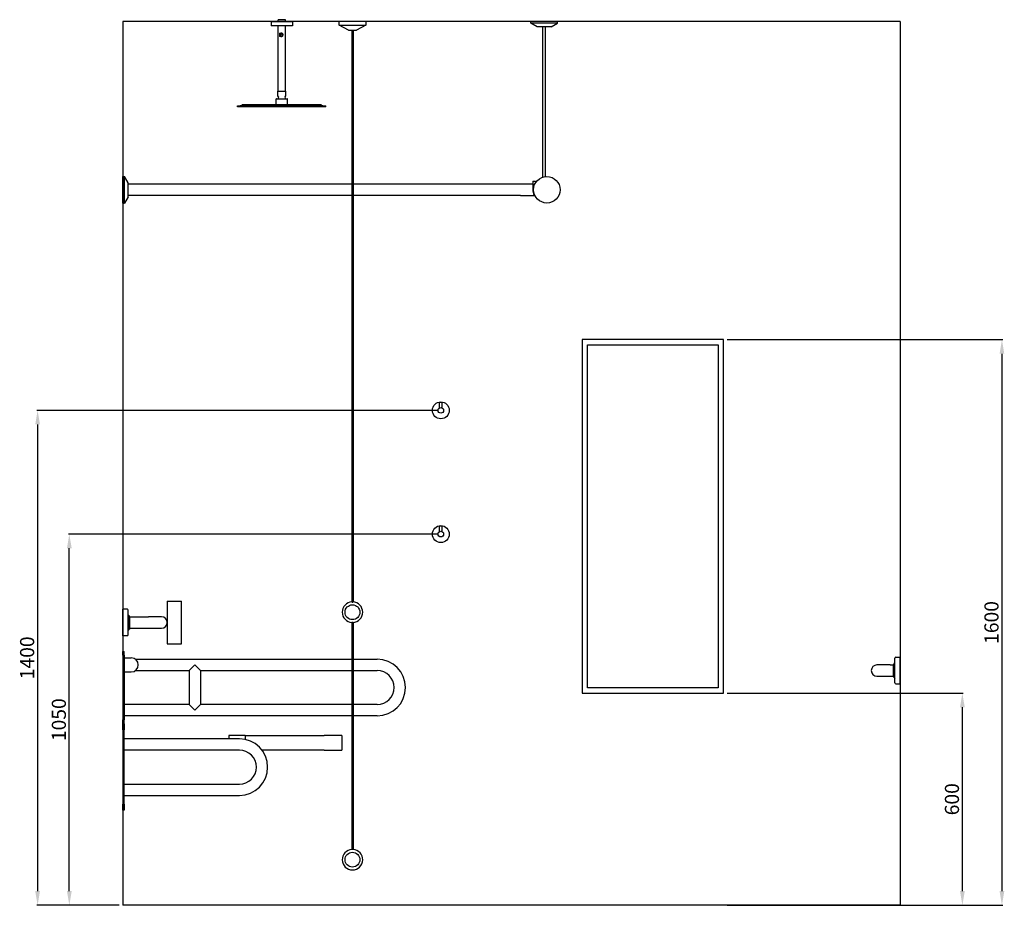
# Model space of a CAD drawing. Units: millimetres. Extents: x 1439 to 11040, y 374 to 6129.
# Drawn here: x 1439 to 4225, y 578 to 3083 of the extents above; entities that cross this region are included whole.
import ezdxf

# ---------------------------------------------------------------- set-up
doc = ezdxf.new("R2010")
doc.units = ezdxf.units.MM
doc.layers.add('DETAIL', color=2, linetype='Continuous')
doc.styles.get("Standard").update_dxf_attribs({"font": 'arial.ttf'})
doc.dimstyles.new('fastrack', dxfattribs={"dimtxt": 40, "dimasz": 40, "dimexe": 2, "dimexo": 10, "dimgap": 4, "dimtad": 1, "dimtxsty": 'Standard', "dimcen": 2.5, "dimadec": 0, "dimazin": 0, "dimtfac": 1, "dimtmove": 0, "dimatfit": 3, "dimfxl": 1.25, "dimarcsym": 0})

# ---------------------------------------------------------------- blocks, each defined once
blk = doc.blocks.new('*D62')
at = {"color": 0, "lineweight": -2, "transparency": 16777216}
for p, q in [((3440.6, 1177.5), (4108.4, 1177.5)), ((4106.4, 617.5), (4106.4, 1137.5)), ((3940.6, 577.5), (4108.4, 577.5))]:
    blk.add_line(p, q, dxfattribs=at)
at = {"color": 0, "transparency": 16777216}
for points in [[(4099.7, 1137.5), (4113.1, 1137.5), (4106.4, 1177.5)], [(4099.7, 617.5), (4113.1, 617.5), (4106.4, 577.5)]]:
    blk.add_solid(points, dxfattribs=at)
at = {"layer": 'Defpoints', "color": 0, "transparency": 16777216}
for p in [(3430.6, 1177.5), (4106.4, 1177.5), (3930.6, 577.5)]:
    blk.add_point(p, dxfattribs=at)
at = {"color": 0, "transparency": 16777216, "insert": (4082, 877.5), "char_height": 40, "attachment_point": 5, "rotation": 90}
blk.add_mtext('600', dxfattribs=at)
blk = doc.blocks.new('*D64')
at = {"color": 0, "lineweight": -2, "transparency": 16777216}
for p, q in [((2620.6, 1627.5), (1577.4, 1627.5)), ((1579.4, 617.5), (1579.4, 1587.5)), ((1720.6, 577.5), (1577.4, 577.5))]:
    blk.add_line(p, q, dxfattribs=at)
at = {"color": 0, "transparency": 16777216}
for points in [[(1572.7, 1587.5), (1586.1, 1587.5), (1579.4, 1627.5)], [(1572.7, 617.5), (1586.1, 617.5), (1579.4, 577.5)]]:
    blk.add_solid(points, dxfattribs=at)
at = {"layer": 'Defpoints', "color": 0, "transparency": 16777216}
for p in [(1579.4, 1627.5), (2630.6, 1627.5), (1730.6, 577.5)]:
    blk.add_point(p, dxfattribs=at)
at = {"color": 0, "transparency": 16777216, "insert": (1555, 1102.5), "char_height": 40, "attachment_point": 5, "rotation": 90}
blk.add_mtext('1050', dxfattribs=at)
blk = doc.blocks.new('*D65')
at = {"color": 0, "lineweight": -2, "transparency": 16777216}
for p, q in [((2620.6, 1977.5), (1487.7, 1977.5)), ((1489.7, 1937.5), (1489.7, 617.5)), ((1720.6, 577.5), (1487.7, 577.5))]:
    blk.add_line(p, q, dxfattribs=at)
at = {"color": 0, "transparency": 16777216}
for points in [[(1483, 1937.5), (1496.3, 1937.5), (1489.7, 1977.5)], [(1483, 617.5), (1496.3, 617.5), (1489.7, 577.5)]]:
    blk.add_solid(points, dxfattribs=at)
at = {"layer": 'Defpoints', "color": 0, "transparency": 16777216}
for p in [(2630.6, 1977.5), (1489.7, 577.5), (1730.6, 577.5)]:
    blk.add_point(p, dxfattribs=at)
at = {"color": 0, "transparency": 16777216, "insert": (1465.2, 1277.5), "char_height": 40, "attachment_point": 5, "rotation": 90}
blk.add_mtext('1400', dxfattribs=at)
blk = doc.blocks.new('*D63')
at = {"color": 0, "lineweight": -2, "transparency": 16777216}
for p, q in [((3440.6, 2177.5), (4220.4, 2177.5)), ((4218.4, 2137.5), (4218.4, 617.5)), ((3440.6, 577.5), (4220.4, 577.5))]:
    blk.add_line(p, q, dxfattribs=at)
at = {"color": 0, "transparency": 16777216}
for points in [[(4211.7, 2137.5), (4225, 2137.5), (4218.4, 2177.5)], [(4211.7, 617.5), (4225, 617.5), (4218.4, 577.5)]]:
    blk.add_solid(points, dxfattribs=at)
at = {"layer": 'Defpoints', "color": 0, "transparency": 16777216}
for p in [(3430.6, 2177.5), (3430.6, 577.5), (4218.4, 577.5)]:
    blk.add_point(p, dxfattribs=at)
at = {"color": 0, "transparency": 16777216, "insert": (4193.9, 1377.5), "char_height": 40, "attachment_point": 5, "rotation": 90}
blk.add_mtext('1600', dxfattribs=at)

msp = doc.modelspace()

# ---------------------------------------------------------------- linework, layer by layer
for p, q in [((3930.647, 3077.508), (1730.647, 3077.508)), ((1730.647, 3077.508), (1730.647, 577.508)), ((3930.647, 3077.508), (3930.647, 577.508)), ((3930.647, 577.508), (1730.647, 577.508))]:
    msp.add_line(p, q)
at = {"layer": 'DETAIL'}
for p, q in [((2150.647, 3077.508), (2210.647, 3077.508)), ((2150.647, 3077.508), (2150.647, 3065.508)), ((2210.647, 3065.508), (2150.647, 3065.508)), ((2190.897, 3082.508), (2170.397, 3082.508)), ((2170.397, 3077.508), (2170.397, 3082.508)), ((2170.397, 2880.094), (2170.397, 3065.508)), ((2190.897, 3077.508), (2190.897, 3082.508)), ((2190.897, 2880.094), (2190.897, 3065.508)), ((2210.647, 3077.508), (2210.647, 3065.508)), ((2418.147, 3077.508), (2343.147, 3077.508)), ((2343.147, 3067.508), (2343.147, 3077.508)), ((2343.147, 3067.508), (2418.147, 3067.508)), ((2369.128, 3052.508), (2343.147, 3067.508)), ((2418.147, 3067.508), (2392.166, 3052.508)), ((2418.147, 3077.508), (2418.147, 3067.508)), ((2960.322, 3077.508), (2885.322, 3077.508)), ((2885.322, 3072.508), (2885.322, 3077.508)), ((2960.322, 3072.508), (2885.322, 3072.508)), ((2902.822, 3062.508), (2885.322, 3072.508)), ((2942.822, 3062.508), (2960.322, 3072.508)), ((2960.322, 3072.508), (2960.322, 3077.508)), ((2174.359, 3044.39), (2177.011, 3044.39)), ((2175.182, 3044.056), (2175.182, 3034.94)), ((2175.194, 3044.056), (2175.182, 3044.056)), ((2175.194, 3034.94), (2175.194, 3044.056)), ((2177.011, 3034.609), (2177.011, 3044.39)), ((2177.772, 3044.081), (2177.783, 3044.081)), ((2178.892, 3044.157), (2178.882, 3044.157)), ((2181.189, 3041.936), (2181.178, 3041.936)), ((2181.62, 3041.114), (2181.609, 3041.114)), ((2184.242, 3040.107), (2184.23, 3040.107)), ((2369.128, 3052.508), (2392.166, 3052.508)), ((2379.147, 3052.508), (2379.147, 1435.469)), ((2382.147, 3052.508), (2382.147, 1435.469)), ((2942.822, 3062.508), (2902.822, 3062.508)), ((2918.822, 2637.095), (2918.822, 3062.508)), ((2926.822, 2638.813), (2926.822, 3062.508)), ((2177.011, 3034.609), (2174.359, 3034.609)), ((2175.194, 3034.94), (2175.182, 3034.94)), ((2178.363, 3034.721), (2178.352, 3034.721)), ((2169.047, 2880.094), (2192.247, 2880.094)), ((2169.047, 2867.508), (2169.047, 2880.094)), ((2192.247, 2867.508), (2192.247, 2880.094)), ((2164.747, 2841.428), (2164.747, 2858.594)), ((2165.247, 2859.094), (2196.047, 2859.094)), ((2171.552, 2863.868), (2169.083, 2867.394)), ((2189.742, 2863.868), (2192.211, 2867.394)), ((2196.547, 2841.428), (2196.547, 2858.594)), ((2055.647, 2838.428), (2305.647, 2838.428)), ((2055.647, 2836.428), (2055.647, 2838.428)), ((2305.647, 2836.428), (2055.647, 2836.428)), ((2068.417, 2841.222), (2062.667, 2838.54)), ((2069.347, 2841.428), (2291.948, 2841.428)), ((2291.948, 2841.428), (2069.347, 2841.428)), ((2292.877, 2841.222), (2298.628, 2838.54)), ((2305.647, 2836.428), (2305.647, 2838.428)), ((1730.647, 2564.008), (1730.647, 2639.008)), ((1730.647, 2639.008), (1735.647, 2639.008)), ((1735.647, 2564.008), (1735.647, 2639.008)), ((1745.647, 2621.508), (1735.647, 2639.008)), ((1745.647, 2581.508), (1745.647, 2621.508)), ((2890.538, 2625.508), (2898.538, 2625.508)), ((2890.538, 2625.508), (2890.538, 2601.508)), ((2898.538, 2625.508), (2898.538, 2620.88)), ((2379.147, 2617.508), (1745.647, 2617.508)), ((2855.647, 2617.508), (2382.147, 2617.508)), ((2890.538, 2617.508), (2855.647, 2617.508)), ((1730.647, 2564.008), (1735.647, 2564.008)), ((1745.647, 2581.508), (1735.647, 2564.008)), ((2379.147, 2585.508), (1745.647, 2585.508)), ((2855.647, 2585.508), (2382.147, 2585.508)), ((2855.647, 2585.508), (2896.732, 2585.508)), ((3030.647, 2177.508), (3030.647, 1177.508)), ((3430.647, 2177.508), (3030.647, 2177.508)), ((3430.647, 1177.508), (3430.647, 2177.508)), ((3045.647, 1192.508), (3045.647, 2162.508)), ((3045.647, 2162.508), (3415.647, 2162.508)), ((3415.647, 2162.508), (3415.647, 1192.508)), ((2634.647, 1999.508), (2626.647, 1999.508)), ((2626.647, 1984.436), (2626.647, 1999.508)), ((2634.647, 1984.436), (2634.647, 1999.508)), ((2634.647, 1649.508), (2626.647, 1649.508)), ((2626.647, 1634.436), (2626.647, 1649.508)), ((2634.647, 1634.436), (2634.647, 1649.508)), ((1856.647, 1437.508), (1856.647, 1377.508)), ((1856.647, 1437.508), (1896.647, 1437.508)), ((1896.647, 1317.508), (1896.647, 1437.508)), ((1730.647, 1339.68), (1730.647, 1415.336)), ((1743.574, 1415.061), (1730.647, 1415.336)), ((1745.923, 1342.352), (1745.923, 1412.665)), ((1748.221, 1396.332), (1745.923, 1399.614)), ((1748.221, 1358.685), (1748.221, 1396.332)), ((1748.402, 1396.008), (1748.221, 1396.332)), ((1748.402, 1359.008), (1748.402, 1396.008)), ((1750.874, 1393.508), (1748.402, 1396.008)), ((1750.874, 1361.508), (1750.874, 1393.508)), ((1750.874, 1393.508), (1803.147, 1393.508)), ((1840.647, 1393.508), (1803.147, 1393.508)), ((1856.647, 1377.508), (1856.647, 1317.508)), ((2379.147, 1377.547), (2379.147, 735.469)), ((2382.147, 1377.547), (2382.147, 735.469)), ((1743.574, 1339.955), (1730.647, 1339.68)), ((1748.221, 1358.685), (1745.923, 1355.402)), ((1748.402, 1359.008), (1748.221, 1358.685)), ((1750.874, 1361.508), (1748.402, 1359.008)), ((1750.874, 1361.508), (1803.147, 1361.508)), ((1803.147, 1361.508), (1840.647, 1361.508)), ((1856.647, 1317.508), (1896.647, 1317.508)), ((1730.647, 1285.008), (1730.647, 1295.008)), ((1730.647, 1295.008), (1734.647, 1295.008)), ((1730.647, 1285.008), (1730.647, 1102.008)), ((1734.647, 1285.008), (1734.647, 1295.008)), ((1734.647, 1285.008), (1734.647, 1102.008)), ((1734.647, 1277.508), (1754.647, 1277.508)), ((1766.647, 1273.508), (2379.147, 1273.508)), ((1918.647, 1241.508), (1934.647, 1257.508)), ((1934.647, 1257.508), (1950.647, 1241.508)), ((2382.147, 1273.508), (2450.647, 1273.508)), ((3902.147, 1257.508), (3864.647, 1257.508)), ((3902.147, 1257.508), (3910.421, 1257.508)), ((3910.421, 1257.508), (3912.892, 1260.008)), ((3910.421, 1257.508), (3910.421, 1225.508)), ((3912.892, 1260.008), (3913.073, 1260.332)), ((3912.892, 1223.008), (3912.892, 1260.008)), ((3913.073, 1260.332), (3915.372, 1263.614)), ((3913.073, 1222.685), (3913.073, 1260.332)), ((3915.372, 1206.352), (3915.372, 1276.665)), ((3917.72, 1279.061), (3930.647, 1279.336)), ((3930.647, 1203.68), (3930.647, 1279.336)), ((1734.647, 1237.508), (1754.647, 1237.508)), ((1766.647, 1241.508), (1918.647, 1241.508)), ((1918.647, 1241.508), (1918.647, 1145.508)), ((1950.647, 1241.508), (2379.147, 1241.508)), ((1950.647, 1241.508), (1950.647, 1145.508)), ((2382.147, 1241.508), (2450.647, 1241.508)), ((3864.647, 1225.508), (3902.147, 1225.508)), ((3902.147, 1225.508), (3910.421, 1225.508)), ((3910.421, 1225.508), (3912.892, 1223.008)), ((3912.892, 1223.008), (3913.073, 1222.685)), ((3913.073, 1222.685), (3915.372, 1219.402)), ((3917.72, 1203.955), (3930.647, 1203.68)), ((3030.647, 1177.508), (3430.647, 1177.508)), ((3415.647, 1192.508), (3045.647, 1192.508)), ((1918.647, 1145.508), (1734.647, 1145.508)), ((1934.647, 1129.508), (1918.647, 1145.508)), ((1950.647, 1145.508), (1934.647, 1129.508)), ((2379.147, 1145.508), (1950.647, 1145.508)), ((2450.647, 1145.508), (2382.147, 1145.508)), ((1730.647, 1092.008), (1730.647, 1102.008)), ((1730.647, 1092.008), (1734.647, 1092.008)), ((1730.647, 1084.176), (1730.647, 1091.187)), ((1734.647, 1091.187), (1730.647, 1091.187)), ((2379.147, 1113.508), (1734.647, 1113.508)), ((1734.647, 1092.008), (1734.647, 1102.008)), ((1734.647, 1091.187), (1734.647, 1084.176)), ((2450.647, 1113.508), (2382.147, 1113.508)), ((1730.647, 1084.176), (1734.647, 1084.176)), ((1730.647, 1074.093), (1730.647, 1084.176)), ((1730.647, 1074.093), (1730.647, 863.281)), ((1734.647, 1084.176), (1734.647, 1074.093)), ((1734.647, 863.281), (1734.647, 1074.093)), ((2060.644, 1048.432), (1734.647, 1048.432)), ((1950.443, 1048.508), (1950.443, 1048.432)), ((2043.834, 1048.508), (1950.443, 1048.508)), ((2076.808, 1057.508), (2030.647, 1057.508)), ((2030.647, 1057.508), (2030.647, 1048.508)), ((2076.808, 1057.508), (2076.808, 1046.782)), ((2076.808, 1057.508), (2300.647, 1057.508)), ((2350.647, 1057.508), (2300.647, 1057.508)), ((2350.647, 1057.508), (2350.647, 1016.508)), ((2060.644, 1016.432), (1734.647, 1016.432)), ((2300.647, 1016.508), (2124.587, 1016.508)), ((2300.647, 1016.508), (2350.647, 1016.508)), ((1734.647, 920.432), (2060.644, 920.432)), ((1734.647, 888.432), (2060.644, 888.432)), ((1730.647, 853.198), (1730.647, 863.281)), ((1730.647, 853.198), (1734.647, 853.198)), ((1730.647, 846.188), (1730.647, 853.198)), ((1734.647, 846.188), (1730.647, 846.188)), ((1734.647, 863.281), (1734.647, 853.198)), ((1734.647, 853.198), (1734.647, 846.188))]:
    msp.add_line(p, q, dxfattribs=at)
for centre, radius in [((2930.647, 2601.508), 37.5), ((2630.647, 1977.508), 24), ((2630.647, 1977.508), 8), ((2630.647, 1627.508), 24), ((2630.647, 1627.508), 8), ((2380.647, 1406.508), 21), ((2380.647, 706.508), 21)]:
    msp.add_circle(centre, radius, dxfattribs=at)
for centre, radius, start, end in [((2165.247, 2858.594), 0.5, 90, 180), ((2169.247, 2867.508), 0.2, 180, 215), ((2180.647, 2853.99), 12.4, 137.844089, 155.692779), ((2170.528, 2863.151), 1.25, 317.844089, 35), ((2190.766, 2863.151), 1.25, 145, 222.155911), ((2180.647, 2853.99), 12.4, 24.307221, 42.155911), ((2192.047, 2867.508), 0.2, 325, 0), ((2196.047, 2858.594), 0.5, 0, 90), ((2062.16, 2839.628), 1.2, 270, 295), ((2069.347, 2839.228), 2.2, 90, 115), ((2291.948, 2839.228), 2.2, 65, 90), ((2299.135, 2839.628), 1.2, 245, 270), ((2380.647, 1406.508), 29, 92.964898, 267.035102), ((2380.647, 1406.508), 29, 272.964898, 87.035102), ((1743.523, 1412.662), 2.4, 0.065631, 88.77102), ((1840.647, 1377.508), 16, 270, 90), ((1743.523, 1342.355), 2.4, 271.22898, 359.934369), ((1754.647, 1257.508), 20, 270, 90), ((2450.647, 1193.508), 80, 270, 90), ((3864.647, 1241.508), 16, 90, 270), ((3917.772, 1276.662), 2.4, 91.22898, 179.934369), ((2450.647, 1193.508), 48, 270, 90), ((3917.772, 1206.355), 2.4, 180.065631, 268.77102), ((2060.644, 968.432), 80, 270, 90), ((2060.644, 968.432), 48, 270, 90), ((2380.647, 706.508), 29, 92.964898, 87.035102)]:
    msp.add_arc(centre, radius, start, end, dxfattribs=at)
for centre, major_axis, ratio, start_param, end_param in [((2180.647, 3042.334), (10.249, -3.878), 0.03463929, 4.06499946, 4.16317445), ((2180.647, 3042.334), (10.149, -3.84), 0.03463929, 4.05886437, 4.15831285), ((2180.647, 3036.645), (-10.249, -3.841), 0.03439456, 5.26181855, 5.35999354), ((2180.647, 3036.645), (-10.149, -3.804), 0.03439456, 5.26668014, 5.36612863)]:
    msp.add_ellipse(centre, major_axis=major_axis, ratio=ratio, start_param=start_param, end_param=end_param, dxfattribs=at)
for points, knots in [([(2178.882, 3044.157), (2178.861, 3044.167), (2178.839, 3044.177), (2178.679, 3044.244), (2178.53, 3044.272), (2178.249, 3044.272), (2178.1, 3044.244), (2177.896, 3044.157), (2177.832, 3044.121), (2177.772, 3044.081)], [0.121645258, 0.121645258, 0.121645258, 0.121645258, 0.128403935, 0.128403935, 0.171293155, 0.171293155, 0.214625629, 0.214625629, 0.235829431, 0.235829431, 0.235829431, 0.235829431]), ([(2177.772, 3044.081), (2178.177, 3044.028), (2178.592, 3043.922), (2179.572, 3043.514), (2180.113, 3043.145), (2180.773, 3042.487), (2180.989, 3042.223), (2181.178, 3041.936)], [-0.66506239, -0.66506239, -0.66506239, -0.66506239, -0.54172011, -0.54172011, -0.36035764, -0.36035764, -0.262156105, -0.262156105, -0.262156105, -0.262156105]), ([(2177.783, 3044.081), (2177.843, 3044.121), (2177.907, 3044.157), (2178.109, 3044.243), (2178.256, 3044.272), (2178.396, 3044.272)], [-0.2358474388, -0.2358474388, -0.2358474388, -0.2358474388, -0.2146426038, -0.2146426038, -0.1718360715, -0.1718360715, -0.1718360715, -0.1718360715]), ([(2181.189, 3041.936), (2181, 3042.223), (2180.784, 3042.487), (2180.123, 3043.145), (2179.582, 3043.514), (2178.603, 3043.922), (2178.187, 3044.028), (2177.783, 3044.081)], [0.262170454, 0.262170454, 0.262170454, 0.262170454, 0.360378431, 0.360378431, 0.541775262, 0.541775262, 0.665124477, 0.665124477, 0.665124477, 0.665124477]), ([(2181.609, 3041.114), (2181.84, 3040.543), (2181.955, 3039.926), (2181.955, 3039.346), (2181.955, 3038.741), (2181.83, 3038.097), (2181.33, 3036.917), (2180.954, 3036.379), (2180.095, 3035.534), (2179.557, 3035.169), (2178.772, 3034.845), (2178.563, 3034.776), (2178.352, 3034.721)], [-0.174188275, -0.174188275, -0.174188275, -0.174188275, 0, 0, 0, 0.181476111, 0.181476111, 0.362952223, 0.362952223, 0.5430135, 0.5430135, 0.606604968, 0.606604968, 0.606604968, 0.606604968]), ([(2178.352, 3034.721), (2178.584, 3034.688), (2178.816, 3034.671), (2179.66, 3034.671), (2180.32, 3034.796), (2181.537, 3035.297), (2182.095, 3035.673), (2182.985, 3036.536), (2183.377, 3037.085), (2183.903, 3038.296), (2184.036, 3038.959), (2184.036, 3039.587), (2184.036, 3039.749), (2184.027, 3039.913), (2184.01, 3040.078)], [2.201309725, 2.201309725, 2.201309725, 2.201309725, 2.270908126, 2.270908126, 2.457660769, 2.457660769, 2.644413411, 2.644413411, 2.832840863, 2.832840863, 3.021268315, 3.021268315, 3.021268315, 3.069795581, 3.069795581, 3.069795581, 3.069795581]), ([(2178.363, 3034.721), (2178.573, 3034.776), (2178.783, 3034.845), (2179.567, 3035.169), (2180.105, 3035.533), (2180.964, 3036.379), (2181.34, 3036.917), (2181.841, 3038.097), (2181.965, 3038.741), (2181.965, 3039.346), (2181.965, 3039.926), (2181.851, 3040.543), (2181.62, 3041.114)], [-0.60665035, -0.60665035, -0.60665035, -0.60665035, -0.543094704, -0.543094704, -0.363025427, -0.363025427, -0.181512713, -0.181512713, 0, 0, 0, 0.174195661, 0.174195661, 0.174195661, 0.174195661]), ([(2179.558, 3044.476), (2179.455, 3044.459), (2179.352, 3044.43), (2179.117, 3044.332), (2178.99, 3044.251), (2178.882, 3044.157)], [0.2295410961, 0.2295410961, 0.2295410961, 0.2295410961, 0.2597523903, 0.2597523903, 0.3021170554, 0.3021170554, 0.3021170554, 0.3021170554]), ([(2178.892, 3044.157), (2179, 3044.251), (2179.127, 3044.332), (2179.361, 3044.43), (2179.462, 3044.458), (2179.564, 3044.476)], [-0.3021265284, -0.3021265284, -0.3021265284, -0.3021265284, -0.2597610427, -0.2597610427, -0.2299497561, -0.2299497561, -0.2299497561, -0.2299497561]), ([(2183.646, 3041.469), (2183.644, 3041.474), (2183.642, 3041.479), (2183.377, 3042.089), (2182.985, 3042.638), (2182.095, 3043.501), (2181.537, 3043.877), (2180.486, 3044.31), (2180.017, 3044.426), (2179.558, 3044.476)], [0.186885004, 0.186885004, 0.186885004, 0.186885004, 0.188427452, 0.188427452, 0.376854904, 0.376854904, 0.563607546, 0.563607546, 0.699312776, 0.699312776, 0.699312776, 0.699312776]), ([(2181.178, 3041.936), (2181.123, 3041.858), (2181.074, 3041.772), (2180.97, 3041.523), (2180.937, 3041.349), (2180.937, 3041.044), (2180.962, 3040.894), (2181.013, 3040.752)], [0.322597671, 0.322597671, 0.322597671, 0.322597671, 0.350238465, 0.350238465, 0.399080411, 0.399080411, 0.441724273, 0.441724273, 0.441724273, 0.441724273]), ([(2181.02, 3040.762), (2180.972, 3040.901), (2180.948, 3041.047), (2180.948, 3041.349), (2180.981, 3041.522), (2181.085, 3041.772), (2181.133, 3041.858), (2181.189, 3041.936)], [-0.440859587, -0.440859587, -0.440859587, -0.440859587, -0.399243125, -0.399243125, -0.35040314, -0.35040314, -0.32275796, -0.32275796, -0.32275796, -0.32275796]), ([(2181.013, 3040.752), (2181.044, 3040.798), (2181.079, 3040.84), (2181.192, 3040.952), (2181.286, 3041.015), (2181.46, 3041.086), (2181.535, 3041.105), (2181.609, 3041.114)], [-0.2050465504, -0.2050465504, -0.2050465504, -0.2050465504, -0.1890844024, -0.1890844024, -0.1576128447, -0.1576128447, -0.1359115915, -0.1359115915, -0.1359115915, -0.1359115915]), ([(2184.83, 3039.859), (2184.829, 3040.074), (2184.783, 3040.3), (2184.605, 3040.713), (2184.472, 3040.9), (2184.161, 3041.207), (2183.957, 3041.345), (2183.704, 3041.448), (2183.675, 3041.459), (2183.646, 3041.469)], [0.000606407, 0.000606407, 0.000606407, 0.000606407, 0.06505148, 0.06505148, 0.13010296, 0.13010296, 0.201043393, 0.201043393, 0.2101414, 0.2101414, 0.2101414, 0.2101414]), ([(2184.01, 3040.078), (2184.084, 3040.097), (2184.159, 3040.107), (2184.335, 3040.107), (2184.447, 3040.086), (2184.654, 3040.003), (2184.749, 3039.939), (2184.827, 3039.862), (2184.828, 3039.86), (2184.83, 3039.859)], [-0.1487507996, -0.1487507996, -0.1487507996, -0.1487507996, -0.1260050344, -0.1260050344, -0.092359098, -0.092359098, -0.0587131617, -0.0587131617, -0.0579795966, -0.0579795966, -0.0579795966, -0.0579795966]), ([(2184.83, 3039.871), (2184.755, 3039.943), (2184.663, 3040.004), (2184.459, 3040.086), (2184.347, 3040.107), (2184.242, 3040.107)], [0.0598244132, 0.0598244132, 0.0598244132, 0.0598244132, 0.092462898, 0.092462898, 0.1262119782, 0.1262119782, 0.1262119782, 0.1262119782]), ([(2890.538, 2601.508), (2890.538, 2598.918), (2890.851, 2596.328), (2892.088, 2591.391), (2893.01, 2589.044), (2895.413, 2584.848), (2896.888, 2582.992), (2898.842, 2581.283), (2899.079, 2581.086), (2899.32, 2580.896)], [1.57079633, 1.57079633, 1.57079633, 1.57079633, 1.91118793, 1.91118793, 2.2515035, 2.2515035, 2.58784858, 2.58784858, 2.63317348, 2.63317348, 2.63317348, 2.63317348]), ([(2379.147, 1435.469), (2379.147, 1435.469), (2379.147, 1435.469), (2379.149, 1435.469), (2379.152, 1435.468), (2379.167, 1435.463), (2379.182, 1435.458), (2379.246, 1435.438), (2379.315, 1435.417), (2379.497, 1435.367), (2379.61, 1435.338), (2379.882, 1435.282), (2380.041, 1435.256), (2380.387, 1435.221), (2380.57, 1435.213), (2380.945, 1435.222), (2381.132, 1435.241), (2381.481, 1435.293), (2381.638, 1435.328), (2381.895, 1435.392), (2381.994, 1435.422), (2382.091, 1435.451), (2382.114, 1435.459), (2382.137, 1435.466), (2382.143, 1435.468), (2382.147, 1435.469), (2382.147, 1435.469), (2382.147, 1435.469)], [0.237999634, 0.237999634, 0.237999634, 0.237999634, 0.240999094, 0.240999094, 0.255963476, 0.255963476, 0.278923583, 0.278923583, 0.32779886, 0.32779886, 0.377587706, 0.377587706, 0.431521662, 0.431521662, 0.486547657, 0.486547657, 0.544383144, 0.544383144, 0.60403289, 0.60403289, 0.662086104, 0.662086104, 0.690182194, 0.690182194, 0.706556652, 0.706556652, 0.713872833, 0.713872833, 0.713872833, 0.713872833]), ([(2382.147, 1377.547), (2382.147, 1377.547), (2382.147, 1377.547), (2382.147, 1377.547), (2382.144, 1377.548), (2382.132, 1377.552), (2382.121, 1377.556), (2382.069, 1377.572), (2382.015, 1377.589), (2381.861, 1377.633), (2381.758, 1377.66), (2381.507, 1377.716), (2381.356, 1377.745), (2381.022, 1377.787), (2380.842, 1377.8), (2380.47, 1377.801), (2380.283, 1377.788), (2379.923, 1377.743), (2379.755, 1377.71), (2379.479, 1377.646), (2379.369, 1377.615), (2379.239, 1377.576), (2379.201, 1377.564), (2379.165, 1377.553), (2379.157, 1377.55), (2379.149, 1377.548), (2379.147, 1377.547), (2379.147, 1377.547)], [0.475731692, 0.475731692, 0.475731692, 0.475731692, 0.476565176, 0.476565176, 0.491044576, 0.491044576, 0.511892766, 0.511892766, 0.55562843, 0.55562843, 0.604206935, 0.604206935, 0.657530125, 0.657530125, 0.71241357, 0.71241357, 0.769156757, 0.769156757, 0.828921345, 0.828921345, 0.885337685, 0.885337685, 0.921421363, 0.921421363, 0.939672818, 0.939672818, 0.951481747, 0.951481747, 0.951481747, 0.951481747]), ([(2382.147, 735.469), (2382.147, 735.469), (2382.147, 735.469), (2382.143, 735.468), (2382.137, 735.466), (2382.114, 735.459), (2382.091, 735.451), (2381.994, 735.422), (2381.895, 735.392), (2381.638, 735.328), (2381.481, 735.293), (2381.132, 735.241), (2380.945, 735.222), (2380.57, 735.213), (2380.387, 735.221), (2380.041, 735.256), (2379.882, 735.282), (2379.61, 735.338), (2379.497, 735.367), (2379.315, 735.417), (2379.246, 735.438), (2379.182, 735.458), (2379.167, 735.463), (2379.152, 735.468), (2379.149, 735.469), (2379.147, 735.469), (2379.147, 735.469), (2379.147, 735.469)], [-0.713872833, -0.713872833, -0.713872833, -0.713872833, -0.706556652, -0.706556652, -0.690182194, -0.690182194, -0.662086104, -0.662086104, -0.60403289, -0.60403289, -0.544383144, -0.544383144, -0.486547657, -0.486547657, -0.431521662, -0.431521662, -0.377587706, -0.377587706, -0.32779886, -0.32779886, -0.278923583, -0.278923583, -0.255963476, -0.255963476, -0.240999094, -0.240999094, -0.237999634, -0.237999634, -0.237999634, -0.237999634])]:
    msp.add_open_spline(points, degree=3, knots=knots, dxfattribs=at)
msp.add_open_spline([(2179.051, 3034.671), (2178.823, 3034.671), (2178.593, 3034.688), (2178.363, 3034.721)], degree=3, dxfattribs=at)

# ---------------------------------------------------------------- dimensions: what is measured, and where the dimension line sits
dim = msp.add_linear_dim(base=(4218.356, 577.508), p1=(3430.647, 2177.508), p2=(3430.647, 577.508), angle=90, dimstyle='fastrack')
dim.commit()
dim.dimension.update_dxf_attribs({"geometry": '*D63', "text_midpoint": (4218.356, 1377.508), "dimtype": 160})
for base, p1, p2, picture, middle in [((1489.66, 577.508), (2630.647, 1977.508), (1730.647, 577.508), '*D65', (1465.237, 1277.508)), ((1579.402, 1627.508), (1730.647, 577.508), (2630.647, 1627.508), '*D64', (1554.98, 1102.508)), ((4106.412, 1177.508), (3930.647, 577.508), (3430.647, 1177.508), '*D62', (4081.989, 877.508))]:
    dim = msp.add_linear_dim(base=base, p1=p1, p2=p2, angle=90, dimstyle='fastrack')
    dim.commit()
    dim.dimension.update_dxf_attribs({"geometry": picture, "text_midpoint": middle})

doc.saveas('drawing.dxf')
